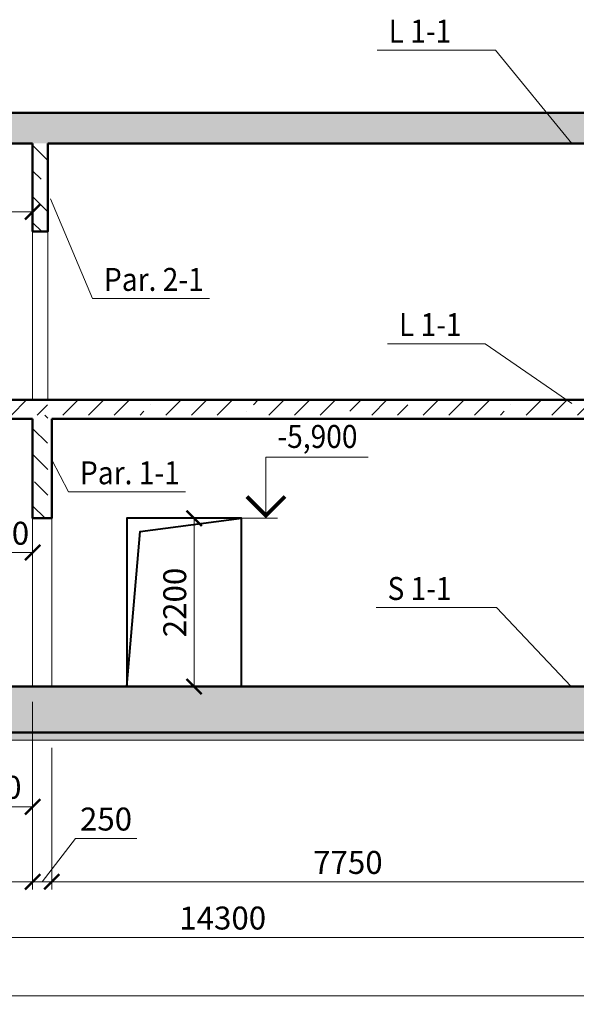
# Model space of a CAD drawing. Units: millimetres. Extents: x 218319 to 307712, y 86836 to 193134.
# Drawn here: x 232590 to 239874, y 149344 to 162215 of the extents above; entities that cross this region are included whole.
import ezdxf

# ---------------------------------------------------------------- set-up
doc = ezdxf.new("R2010")
doc.units = ezdxf.units.MM
doc.layers.get('Defpoints').update_dxf_attribs({"color": 134})
for name, color, linetype, lineweight in [('Выноски', 234, 'Continuous', 15), ('Двери 40', 54, 'Continuous', 40), ('Опалубка I 50', 32, 'Continuous', 50), ('Размер', 88, 'Continuous', 15), ('Стена 20', 84, 'Continuous', 20), ('штриховка', 153, 'Continuous', 13)]:
    doc.layers.add(name, color=color, linetype=linetype, lineweight=lineweight)
doc.styles.add('Arial', font='ARIAL.TTF', dxfattribs={"width": 0.9})
doc.styles.get("Standard").update_dxf_attribs({"font": 'ARIAL.TTF', "width": 0.9})
doc.dimstyles.new('М100', dxfattribs={"dimscale": 100, "dimtxt": 3, "dimasz": 2, "dimexe": 1, "dimexo": 2, "dimgap": 1, "dimtad": 1, "dimdec": 0, "dimzin": 0, "dimdsep": 46, "dimtxsty": 'Arial', "dimblk": 'ARCHTICK', "dimcen": 0.09, "dimclrd": 256, "dimclre": 256, "dimclrt": 256, "dimadec": 0, "dimazin": 0, "dimtfac": 1, "dimtdec": 0, "dimtofl": 0, "dimtmove": 1, "dimatfit": 3, "dimldrblk": 'ARCHTICK', "dimfxl": 1, "dimtolj": 1, "dimtzin": 0, "dimlwd": -1, "dimlwe": -1, "dimarcsym": 0})

# ---------------------------------------------------------------- blocks, each defined once
blk = doc.blocks.new('_ArchTick')
at = {"color": 0, "linetype": 'ByBlock', "const_width": 0.15}
blk.add_lwpolyline([(-0.5, -0.5), (0.5, 0.5)], dxfattribs=at)
blk = doc.blocks.new('*D6')
at = {"layer": 'Defpoints', "color": 0}
for p in [(231560, 153497), (232760, 153497), (232760, 151927)]:
    blk.add_point(p, dxfattribs=at)
at = {"layer": 'Размер'}
for p, q in [((231560, 153297), (231560, 151827)), ((232760, 153297), (232760, 151827)), ((231560, 151927), (232760, 151927))]:
    blk.add_line(p, q, dxfattribs=at)
at = {"layer": 'Размер', "xscale": 200, "yscale": 200, "zscale": 200, "rotation": 180}
blk.add_blockref('_ArchTick', (231560, 151927), dxfattribs=at)
at = {"layer": 'Размер', "xscale": 200, "yscale": 200, "zscale": 200}
blk.add_blockref('_ArchTick', (232760, 151927), dxfattribs=at)
at = {"layer": 'Размер', "color": 54, "insert": (232160, 152181), "char_height": 300, "attachment_point": 5, "style": 'Arial'}
blk.add_mtext('\\A1;1200', dxfattribs=at)
blk = doc.blocks.new('*D9')
at = {"layer": 'Defpoints', "color": 0}
for p in [(232760, 159702), (232760, 159447), (231260, 157347)]:
    blk.add_point(p, dxfattribs=at)
at = {"layer": 'Размер'}
for p, q in [((231260, 157547), (231260, 159802)), ((232760, 159647), (232760, 159802)), ((231260, 159702), (232760, 159702))]:
    blk.add_line(p, q, dxfattribs=at)
at = {"layer": 'Размер', "xscale": 200, "yscale": 200, "zscale": 200, "rotation": 180}
blk.add_blockref('_ArchTick', (231260, 159702), dxfattribs=at)
at = {"layer": 'Размер', "xscale": 200, "yscale": 200, "zscale": 200}
blk.add_blockref('_ArchTick', (232760, 159702), dxfattribs=at)
at = {"layer": 'Размер', "color": 54, "insert": (232010, 159955), "char_height": 300, "attachment_point": 5, "style": 'Arial'}
blk.add_mtext('\\A1;1500', dxfattribs=at)
blk = doc.blocks.new('*D10')
at = {"layer": 'Defpoints', "color": 0}
for p in [(231760, 157047), (232760, 155697), (231760, 155249)]:
    blk.add_point(p, dxfattribs=at)
at = {"layer": 'Размер'}
for p, q in [((231760, 156847), (231760, 155149)), ((232760, 155497), (232760, 155149)), ((232760, 155249), (231760, 155249))]:
    blk.add_line(p, q, dxfattribs=at)
at = {"layer": 'Размер', "xscale": 200, "yscale": 200, "zscale": 200, "rotation": 180}
blk.add_blockref('_ArchTick', (231760, 155249), dxfattribs=at)
at = {"layer": 'Размер', "xscale": 200, "yscale": 200, "zscale": 200}
blk.add_blockref('_ArchTick', (232760, 155249), dxfattribs=at)
at = {"layer": 'Размер', "color": 54, "insert": (232260, 155502), "char_height": 300, "attachment_point": 5, "style": 'Arial'}
blk.add_mtext('\\A1;1000', dxfattribs=at)
blk = doc.blocks.new('*D24')
at = {"layer": 'Defpoints', "color": 0}
for p in [(232760, 153497), (233010, 152897), (233010, 150946)]:
    blk.add_point(p, dxfattribs=at)
at = {"layer": 'Размер'}
for p, q in [((232760, 153297), (232760, 150846)), ((233010, 152697), (233010, 150846)), ((232885, 150946), (233320, 151513)), ((233320, 151513), (234121, 151513)), ((232760, 150946), (233010, 150946))]:
    blk.add_line(p, q, dxfattribs=at)
at = {"layer": 'Размер', "xscale": 200, "yscale": 200, "zscale": 200, "rotation": 180}
blk.add_blockref('_ArchTick', (232760, 150946), dxfattribs=at)
at = {"layer": 'Размер', "xscale": 200, "yscale": 200, "zscale": 200}
blk.add_blockref('_ArchTick', (233010, 150946), dxfattribs=at)
at = {"layer": 'Размер', "color": 54, "insert": (233720, 151766), "char_height": 300, "attachment_point": 5, "style": 'Arial'}
blk.add_mtext('\\A1;250', dxfattribs=at)
blk = doc.blocks.new('*D25')
at = {"layer": 'Defpoints', "color": 0}
for p in [(233010, 152797), (240760, 152797), (240760, 150946)]:
    blk.add_point(p, dxfattribs=at)
at = {"layer": 'Размер'}
for p, q in [((233010, 152597), (233010, 150846)), ((240760, 152597), (240760, 150846)), ((233010, 150946), (240760, 150946))]:
    blk.add_line(p, q, dxfattribs=at)
at = {"layer": 'Размер', "xscale": 200, "yscale": 200, "zscale": 200, "rotation": 180}
blk.add_blockref('_ArchTick', (233010, 150946), dxfattribs=at)
at = {"layer": 'Размер', "xscale": 200, "yscale": 200, "zscale": 200}
blk.add_blockref('_ArchTick', (240760, 150946), dxfattribs=at)
at = {"layer": 'Размер', "color": 54, "insert": (236885, 151199), "char_height": 300, "attachment_point": 5, "style": 'Arial'}
blk.add_mtext('\\A1;7750', dxfattribs=at)
blk = doc.blocks.new('*D33')
at = {"layer": 'Defpoints', "color": 0}
for p in [(226685, 152797), (240985, 150218), (240985, 150218)]:
    blk.add_point(p, dxfattribs=at)
at = {"layer": 'Размер'}
for p, q in [((226685, 152597), (226685, 150118)), ((240985, 150418), (240985, 150318)), ((226685, 150218), (240985, 150218))]:
    blk.add_line(p, q, dxfattribs=at)
at = {"layer": 'Размер', "xscale": 200, "yscale": 200, "zscale": 200, "rotation": 180}
blk.add_blockref('_ArchTick', (226685, 150218), dxfattribs=at)
at = {"layer": 'Размер', "xscale": 200, "yscale": 200, "zscale": 200}
blk.add_blockref('_ArchTick', (240985, 150218), dxfattribs=at)
at = {"layer": 'Размер', "color": 54, "insert": (235247, 150472), "char_height": 300, "attachment_point": 5, "style": 'Arial'}
blk.add_mtext('\\A1;14300', dxfattribs=at)
blk = doc.blocks.new('*D37')
at = {"layer": 'Defpoints', "color": 0}
for p in [(225710, 152797), (274410, 152797), (225710, 149455)]:
    blk.add_point(p, dxfattribs=at)
at = {"layer": 'Размер'}
for p, q in [((225710, 152597), (225710, 149355)), ((274410, 152597), (274410, 149355)), ((274410, 149455), (225710, 149455))]:
    blk.add_line(p, q, dxfattribs=at)
at = {"layer": 'Размер', "xscale": 200, "yscale": 200, "zscale": 200, "rotation": 180}
blk.add_blockref('_ArchTick', (225710, 149455), dxfattribs=at)
at = {"layer": 'Размер', "xscale": 200, "yscale": 200, "zscale": 200}
blk.add_blockref('_ArchTick', (274410, 149455), dxfattribs=at)
at = {"layer": 'Размер', "color": 54, "insert": (250060, 149708), "char_height": 300, "attachment_point": 5, "style": 'Arial'}
blk.add_mtext('\\A1;48700', dxfattribs=at)
blk = doc.blocks.new('*D77')
at = {"layer": 'Defpoints', "color": 0}
for p in [(226760, 152797), (232760, 152797), (232760, 150946)]:
    blk.add_point(p, dxfattribs=at)
at = {"layer": 'Размер'}
for p, q in [((226760, 152597), (226760, 150846)), ((232760, 152597), (232760, 150846)), ((226760, 150946), (232760, 150946))]:
    blk.add_line(p, q, dxfattribs=at)
at = {"layer": 'Размер', "xscale": 200, "yscale": 200, "zscale": 200, "rotation": 180}
blk.add_blockref('_ArchTick', (226760, 150946), dxfattribs=at)
at = {"layer": 'Размер', "xscale": 200, "yscale": 200, "zscale": 200}
blk.add_blockref('_ArchTick', (232760, 150946), dxfattribs=at)
at = {"layer": 'Размер', "color": 54, "insert": (229760, 151199), "char_height": 300, "attachment_point": 5, "style": 'Arial'}
blk.add_mtext('\\A1;6000', dxfattribs=at)
blk = doc.blocks.new('*D82')
at = {"layer": 'Defpoints', "color": 0}
for p in [(234872, 155697), (234872, 155697), (234991, 153497)]:
    blk.add_point(p, dxfattribs=at)
at = {"layer": 'Размер'}
for p, q in [((234672, 155697), (234772, 155697)), ((234872, 153497), (234872, 155697)), ((234791, 153497), (234772, 153497))]:
    blk.add_line(p, q, dxfattribs=at)
at = {"layer": 'Размер', "xscale": 200, "yscale": 200, "zscale": 200}
for p, rotation in [((234872, 155697), 90), ((234872, 153497), 270)]:
    blk.add_blockref('_ArchTick', p, dxfattribs=dict(at, rotation=rotation))
at = {"layer": 'Размер', "color": 54, "insert": (234619, 154597), "char_height": 300, "attachment_point": 5, "rotation": 90, "style": 'Arial'}
blk.add_mtext('\\A1;2200', dxfattribs=at)

msp = doc.modelspace()

# ---------------------------------------------------------------- hatches: boundary and pattern name
at = {"layer": 'штриховка'}
h = msp.add_hatch(dxfattribs=at)
h.set_pattern_fill('ANSI35', color=256, scale=75, style=0)
h.paths.add_polyline_path([(250209.8, 160597.1), (250209.8, 160997.1), (226309.8, 160997.1), (226309.8, 160597.1)])
h.paths.add_polyline_path([(250209.8, 160997.1), (250209.8, 160597.1), (273809.8, 160597.1), (273809.8, 160997.1)])
h = msp.add_hatch(dxfattribs=at)
h.set_pattern_fill('ANSI35', color=256, scale=75, angle=90, style=0)
h.paths.add_polyline_path([(232959.9, 160597.1), (232759.9, 160597.1), (232759.9, 159447.1), (232959.9, 159447.1)])
h.paths.add_polyline_path([(232959.9, 157047.1), (232759.9, 157047.1), (232759.9, 155697.1), (232959.9, 155697.1)])
at = {"layer": 'штриховка', "ltscale": 20000000.0}
h = msp.add_hatch(dxfattribs=at)
h.set_pattern_fill('ANSI35', color=256, scale=75, style=0)
h.paths.add_polyline_path([(259434.8, 157247.1), (240984.8, 157247.1), (240984.8, 157047.1), (259434.8, 157047.1)])
h.paths.add_polyline_path([(240984.8, 157247.1), (240759.8, 157247.1), (231909.9, 157247.1), (231909.9, 157167.1), (231759.9, 157167.1), (231759.9, 157047.1), (240984.8, 157047.1)])
h.paths.add_polyline_path([(268209.7, 157247.1), (259434.8, 157247.1), (259434.8, 157047.1), (268359.7, 157047.1), (268359.7, 157167.1), (268209.7, 157167.1)])
h = msp.add_hatch(dxfattribs=at)
h.set_pattern_fill('ANSI35', color=256, scale=75, style=0)
h.paths.add_polyline_path([(225709.8, 153497.1), (225709.8, 152897.1), (274409.8, 152897.1), (274409.8, 153497.1)])
h = msp.add_hatch(dxfattribs=at)
h.set_pattern_fill('AR-CONC', color=256, style=0)
h.set_pattern_definition([(50, (50, -28267.33), (182.18467, -15.939086), [19.05, -209.55]), (355, (50, -28267.33), (-35.24283, 191.05664), [15.24, -167.64]), (100.451, (65.18, -28268.66), (146.9425, 175.11669), [16.19, -178.09]), (46.1842, (50, -28216.53), (271.07904, -42.04233), [28.575, -314.325]), (96.6356, (72.6, -28220.04), (237.40423, 247.42556), [24.285, -267.135]), (351.184, (50, -28216.53), (237.4046, 247.42512), [22.86, -251.46]), (21, (75.4, -28229.23), (151.61488, -102.26552), [19.05, -209.55]), (326, (75.4, -28229.23), (61.80203, 184.18797), [15.24, -167.64]), (71.4514, (88.03, -28237.75), (213.41649, 81.92286), [16.19, -178.09]), (37.5, (50, -28267.33), (3.088603, 84.555039), [0, -165.608, 0, -170.18, 0, -168.275]), (7.5, (50, -28267.33), (66.819663, 100.180575), [0, -97.028, 0, -161.798, 0, -64.135]), (327.5, (-6.64, -28267.33), (135.590595, -5.728744), [0, -63.5, 0, -198.12, 0, -262.89]), (317.5, (-32.04, -28267.33), (148.12918, 25.42649), [0, -82.55, 0, -131.572, 0, -186.69])])
h.paths.add_polyline_path([(235459.8, 152897.1), (230809.8, 152897.1), (230809.8, 152797.1), (235459.8, 152797.1)])
h = msp.add_hatch(dxfattribs=at)
h.set_pattern_fill('AR-CONC', color=256, style=0)
h.set_pattern_definition([(50, (0, -28267.33), (182.18467, -15.939086), [19.05, -209.55]), (355, (0, -28267.33), (-35.24283, 191.05664), [15.24, -167.64]), (100.451, (15.18, -28268.66), (146.9425, 175.11669), [16.19, -178.09]), (46.1842, (0, -28216.53), (271.07904, -42.04233), [28.575, -314.325]), (96.6356, (22.6, -28220.04), (237.40423, 247.42556), [24.285, -267.135]), (351.184, (0, -28216.53), (237.4046, 247.42512), [22.86, -251.46]), (21, (25.4, -28229.23), (151.61488, -102.26552), [19.05, -209.55]), (326, (25.4, -28229.23), (61.80203, 184.18797), [15.24, -167.64]), (71.4514, (38.03, -28237.75), (213.41649, 81.92286), [16.19, -178.09]), (37.5, (0, -28267.33), (3.088603, 84.555039), [0, -165.608, 0, -170.18, 0, -168.275]), (7.5, (0, -28267.33), (66.819663, 100.180575), [0, -97.028, 0, -161.798, 0, -64.135]), (327.5, (-56.64, -28267.33), (135.590595, -5.728744), [0, -63.5, 0, -198.12, 0, -262.89]), (317.5, (-82.04, -28267.33), (148.12918, 25.42649), [0, -82.55, 0, -131.572, 0, -186.69])])
h.paths.add_polyline_path([(240984.8, 152897.1), (235409.8, 152897.1), (235409.8, 152797.1), (240984.8, 152797.1)])

# ---------------------------------------------------------------- linework, layer by layer
at = {"layer": 'Выноски', "ltscale": 100}
for p, q in [((237268.2, 161815.3), (238816.2, 161815.3)), ((239815.5, 160597.1), (238816.2, 161815.3)), ((232993.2, 159873.9), (233543.4, 158570.3)), ((232993.2, 159873.9), (233543.4, 158570.3)), ((232993.2, 159873.9), (233543.4, 158570.3)), ((232993.2, 159873.9), (233543.4, 158570.3)), ((232993.2, 159873.9), (233543.4, 158570.3)), ((233543.4, 158570.3), (235073.7, 158570.3)), ((237403.8, 157979.7), (238680.7, 157979.7)), ((239815.5, 157197.1), (238680.7, 157979.7)), ((233009.9, 156462.6), (233229.4, 156042.5)), ((233009.9, 156462.6), (233229.4, 156042.5)), ((233009.9, 156462.6), (233229.4, 156042.5)), ((233009.9, 156462.6), (233229.4, 156042.5)), ((233009.9, 156462.6), (233229.4, 156042.5)), ((235812.6, 155697.1), (235812.6, 156497.1)), ((235812.6, 156497.1), (237152.1, 156497.1)), ((233229.4, 156042.5), (234759.6, 156042.5)), ((235258.8, 155697.1), (235962.6, 155697.1)), ((237253.2, 154529.7), (238831.2, 154529.7)), ((239807.6, 153497.1), (238831.2, 154529.7))]:
    msp.add_line(p, q, dxfattribs=at)
at = {"layer": 'Выноски', "ltscale": 100, "const_width": 50}
msp.add_lwpolyline([(236062.6, 155982.5), (235812.6, 155732.5), (235562.6, 155982.5)], dxfattribs=at)
at = {"layer": 'Двери 40'}
msp.add_lwpolyline([(233991, 155697.1), (233991, 153497.1), (235491, 153497.1), (235491, 155697.1), (233991, 155697.1), (233991, 153497.1), (234165.1, 155523.2), (235491, 155697.1)], dxfattribs=at)
at = {"layer": 'Опалубка I 50'}
for points in [[(226559.8, 160997.1), (226559.8, 160997.1), (273559.8, 160997.1)], [(232759.9, 160597.1), (226759.8, 160597.1)], [(232959.9, 160597.1), (232959.9, 159447.1), (232759.9, 159447.1), (232759.9, 160597.1)], [(240759.8, 160597.1), (232959.9, 160597.1)], [(231909.9, 157247.1), (268209.7, 157247.1), (268209.7, 157167.1), (268359.7, 157167.1), (268359.7, 156997.1), (267359.7, 156997.1)], [(232759.9, 156997.1), (231759.9, 156997.1)], [(233009.9, 156997.1), (233009.9, 155697.1), (232759.9, 155697.1), (232759.9, 156997.1)], [(240759.8, 156997.1), (233009.9, 156997.1)], [(226759.8, 153497.1), (274409.8, 153497.1), (274409.8, 152897.1), (225709.8, 152897.1), (225709.8, 153497.1), (226309.8, 153497.1)]]:
    msp.add_lwpolyline(points, dxfattribs=at)
at = {"layer": 'Опалубка I 50', "lineweight": 20}
for points in [[(232959.9, 157247.1), (232759.9, 157247.1), (232759.9, 159447.1), (232959.9, 159447.1)], [(233009.9, 153497.1), (232759.9, 153497.1), (232759.9, 155697.1), (233009.9, 155697.1)]]:
    msp.add_lwpolyline(points, close=True, dxfattribs=at)
at = {"layer": 'Стена 20', "ltscale": 20000000.0}
msp.add_lwpolyline([(225609.8, 152797.1), (274509.8, 152797.1), (274509.8, 152897.1), (225609.8, 152897.1)], close=True, dxfattribs=at)

# ---------------------------------------------------------------- texts
at = {"layer": 'Выноски', "ltscale": 100, "width": 0.9}
for s, p in [('L 1-1', (237418.2, 161915.3)), ('Par. 2-1', (233693.4, 158670.3)), ('L 1-1', (237553.8, 158079.7)), ('-5,900', (235962.6, 156617.1)), ('Par. 1-1', (233379.4, 156142.5)), ('S 1-1', (237403.2, 154629.7))]:
    msp.add_text(s, height=300, dxfattribs=at).set_placement(p)

# ---------------------------------------------------------------- dimensions: what is measured, and where the dimension line sits
at = {"layer": 'Размер'}
for base, p1, p2, picture, middle in [((232759.9, 159701.7), (231259.9, 157347.1), (232759.9, 159447.1), '*D9', (232009.9, 159954.9)), ((231759.9, 155249.2), (232759.9, 155697.1), (231759.9, 157047.1), '*D10', (232259.9, 155502.4)), ((232759.9, 151927.4), (231559.9, 153497.1), (232759.9, 153497.1), '*D6', (232159.9, 152180.5)), ((225709.8, 149455), (274409.8, 152797.1), (225709.8, 152797.1), '*D37', (250059.8, 149708.2)), ((232759.9, 150945.7), (226759.8, 152797.1), (232759.9, 152797.1), '*D77', (229759.9, 151198.9)), ((240759.8, 150945.7), (233009.9, 152797.1), (240759.8, 152797.1), '*D25', (236884.9, 151198.9))]:
    dim = msp.add_linear_dim(base=base, p1=p1, p2=p2, dimstyle='М100', override={"dimclrt": 54}, dxfattribs=at)
    dim.commit()
    dim.dimension.update_dxf_attribs({"geometry": picture, "text_midpoint": middle})
dim = msp.add_linear_dim(base=(234871.8, 155697.1), p1=(234991, 153497.1), p2=(234871.8, 155697.1), angle=90, dimstyle='М100', override={"dimclrt": 54}, dxfattribs=at)
dim.commit()
dim.dimension.update_dxf_attribs({"geometry": '*D82', "text_midpoint": (234618.7, 154597.1)})
for base, p1, p2, picture, middle in [((233009.9, 150945.7), (232759.9, 153497.1), (233009.9, 152897.1), '*D24', (233420.3, 151513.1)), ((240984.8, 150218.3), (226684.8, 152797.1), (240984.8, 150218.3), '*D33', (235247.4, 150218.3))]:
    dim = msp.add_linear_dim(base=base, p1=p1, p2=p2, dimstyle='М100', override={"dimclrt": 54}, dxfattribs=at)
    dim.commit()
    dim.dimension.update_dxf_attribs({"geometry": picture, "text_midpoint": middle, "dimtype": 160})

doc.saveas('drawing.dxf')
